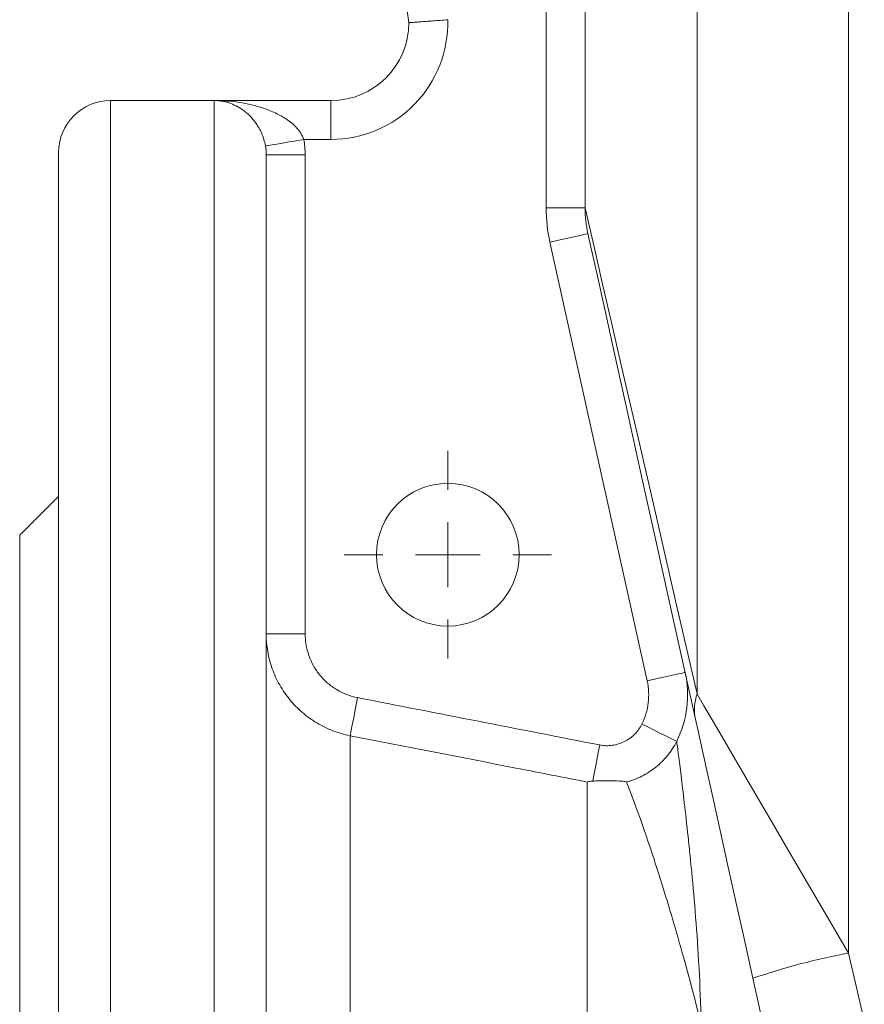
# Model space of a CAD drawing. Units: millimetres. Extents: x 8 to 290, y 7 to 203.
# Drawn here: x 66 to 79, y 130 to 145 of the extents above; entities that cross this region are included whole.
import ezdxf

# ---------------------------------------------------------------- set-up
doc = ezdxf.new("R2010")
doc.units = ezdxf.units.MM

# ---------------------------------------------------------------- blocks, each defined once
blk = doc.blocks.new('SW_CENTERMARKSYMBOL_0')
at = {"color": 0, "linetype": 'Continuous', "lineweight": 0}
for p, q in [((0, 1), (0, 1.6)), ((0, 0), (0, 0.5)), ((-1, 0), (-1.6, 0)), ((0, 0), (-0.5, 0)), ((0, 0), (0, -0.5)), ((0, 0), (0.5, 0)), ((1, 0), (1.6, 0)), ((0, -1), (0, -1.6))]:
    blk.add_line(p, q, dxfattribs=at)

msp = doc.modelspace()

# ---------------------------------------------------------------- linework, layer by layer
at = {"color": 7, "linetype": 'Continuous', "lineweight": 15}
for p, q in [((71.613, 145.026), (70.992, 149.449)), ((78.39, 130.686), (78.39, 148.625)), ((73.73, 142.171), (73.73, 145.432)), ((74.33, 145.426), (74.33, 142.171)), ((76.056, 134.679), (76.056, 145.426)), ((67.014, 143.826), (67.014, 99.826)), ((68.614, 102.144), (68.614, 143.826)), ((68.614, 143.826), (68.614, 143.826)), ((68.614, 143.826), (70.413, 143.826)), ((68.614, 143.826), (68.614, 143.826)), ((70.413, 143.826), (70.413, 143.226)), ((70.413, 143.226), (69.994, 143.226)), ((66.214, 100.626), (66.214, 143.026)), ((69.414, 142.989), (69.414, 102.86)), ((70.014, 142.989), (69.414, 142.989)), ((70.014, 142.989), (70.014, 135.608)), ((74.33, 142.171), (73.73, 142.171)), ((75.287, 134.881), (73.788, 141.644)), ((65.614, 121.826), (65.614, 137.126)), ((70.014, 135.608), (69.414, 135.608)), ((70.708, 134.036), (70.708, 109.616)), ((74.363, 133.322), (74.363, 110.329))]:
    msp.add_line(p, q, dxfattribs=at)
at = {"color": 7, "linetype": 'Continuous', "lineweight": 15, "flags": 128}
for points in [[(69.994, 143.226), (69.879, 143.206), (69.769, 143.187), (69.667, 143.17), (69.578, 143.155), (69.504, 143.142), (69.449, 143.133), (69.415, 143.127), (69.402, 143.125)], [(74.33, 142.171), (74.381, 141.947), (74.468, 141.571), (74.59, 141.041), (74.747, 140.359), (74.94, 139.525), (75.167, 138.539), (75.429, 137.402), (75.725, 136.115), (76.056, 134.679)], [(73.788, 141.644), (73.902, 141.669), (74.012, 141.693), (74.113, 141.716), (74.202, 141.736), (74.275, 141.752), (74.329, 141.764), (74.362, 141.771), (74.374, 141.774)], [(76.033, 134.29), (75.716, 135.718), (75.432, 136.999), (75.181, 138.131), (74.963, 139.115), (74.778, 139.948), (74.627, 140.631), (74.509, 141.163), (74.424, 141.544), (74.374, 141.774)], [(75.287, 134.881), (75.401, 134.907), (75.511, 134.931), (75.612, 134.954), (75.701, 134.973), (75.774, 134.989), (75.828, 135.001), (75.861, 135.009), (75.873, 135.011)], [(70.823, 134.622), (70.802, 134.514), (70.781, 134.41), (70.763, 134.313), (70.746, 134.226), (70.731, 134.153), (70.72, 134.096), (70.712, 134.056), (70.708, 134.036)], [(76.056, 134.679), (76.163, 134.497), (76.305, 134.254), (76.479, 133.956), (76.685, 133.604), (76.918, 133.205), (77.177, 132.762), (77.457, 132.283), (77.755, 131.773), (78.068, 131.238), (78.39, 130.686)], [(75.206, 134.215), (75.306, 134.165), (75.403, 134.117), (75.493, 134.072), (75.573, 134.033), (75.64, 133.999), (75.692, 133.974), (75.726, 133.957), (75.742, 133.949)], [(76.918, 130.297), (76.782, 130.909), (76.651, 131.499), (76.528, 132.057), (76.413, 132.574), (76.309, 133.043), (76.218, 133.454), (76.141, 133.803), (76.079, 134.083), (76.033, 134.29)], [(74.556, 133.893), (74.538, 133.802), (74.52, 133.713), (74.504, 133.628), (74.489, 133.55), (74.475, 133.48), (74.463, 133.42), (74.454, 133.371), (74.447, 133.335)], [(78.39, 130.686), (79.253, 126.974), (80.118, 123.251)], [(78.566, 122.861), (77.741, 126.584), (76.918, 130.297)]]:
    msp.add_lwpolyline(points, dxfattribs=at)
at = {"color": 7, "linetype": 'Continuous', "lineweight": 15}
msp.add_circle((72.214, 136.826), 1.1, dxfattribs=at)
for centre, radius, start, end in [((70.413, 145.026), 1.8, 270, 1.4698), ((70.413, 145.026), 1.2, 270, 0), ((67.014, 143.026), 0.8, 90, 180), ((76.752, 134.442), 0.735, 161.1335, 191.9193), ((80.3, 120.493), 10.37, 100.6106, 109.0327)]:
    msp.add_arc(centre, radius, start, end, dxfattribs=at)
for points, knots in [([(71.613, 145.026), (71.613, 145.026), (71.617, 145.026), (71.632, 145.027), (71.644, 145.028), (71.674, 145.03), (71.692, 145.031), (71.736, 145.035), (71.761, 145.036), (71.817, 145.041), (71.847, 145.043), (71.912, 145.048), (71.947, 145.051), (72.019, 145.056), (72.057, 145.059), (72.134, 145.065), (72.174, 145.069), (72.213, 145.072)], [0, 0, 0, 0, 0.125, 0.125, 0.25, 0.25, 0.375, 0.375, 0.5, 0.5, 0.625, 0.625, 0.75, 0.75, 0.875, 0.875, 1, 1, 1, 1]), ([(69.402, 143.125), (69.396, 143.16), (69.388, 143.194), (69.368, 143.259), (69.357, 143.29), (69.319, 143.378), (69.289, 143.428), (69.227, 143.518), (69.194, 143.556), (69.127, 143.624), (69.092, 143.653), (69.021, 143.704), (68.985, 143.726), (68.913, 143.762), (68.877, 143.777), (68.804, 143.801), (68.767, 143.81), (68.711, 143.819), (68.693, 143.821), (68.665, 143.824), (68.655, 143.824), (68.641, 143.825), (68.636, 143.825), (68.629, 143.825), (68.626, 143.826), (68.622, 143.826), (68.621, 143.826), (68.618, 143.826), (68.616, 143.826), (68.614, 143.826)], [0, 0, 0, 0, 0.0625, 0.0625, 0.125, 0.125, 0.25, 0.25, 0.375, 0.375, 0.5, 0.5, 0.625, 0.625, 0.75, 0.75, 0.875, 0.875, 0.9375, 0.9375, 0.96875, 0.96875, 0.984375, 0.984375, 0.992187, 0.992187, 0.996094, 0.996094, 1, 1, 1, 1]), ([(68.614, 143.826), (68.623, 143.826), (68.631, 143.826), (68.647, 143.825), (68.655, 143.825), (68.679, 143.825), (68.696, 143.824), (68.744, 143.823), (68.776, 143.821), (68.871, 143.814), (68.935, 143.807), (69.125, 143.778), (69.25, 143.749), (69.435, 143.686), (69.496, 143.662), (69.614, 143.606), (69.673, 143.574), (69.784, 143.499), (69.836, 143.456), (69.907, 143.379), (69.928, 143.351), (69.966, 143.292), (69.982, 143.26), (69.994, 143.226)], [0, 0, 0, 0, 0.015625, 0.015625, 0.03125, 0.03125, 0.0625, 0.0625, 0.125, 0.125, 0.25, 0.25, 0.5, 0.5, 0.625, 0.625, 0.75, 0.75, 0.875, 0.875, 0.9375, 0.9375, 1, 1, 1, 1]), ([(70.708, 134.036), (70.617, 134.054), (70.529, 134.079), (70.358, 134.144), (70.275, 134.185), (70.115, 134.28), (70.041, 134.333), (69.902, 134.453), (69.837, 134.519), (69.719, 134.662), (69.668, 134.738), (69.6, 134.857), (69.579, 134.898), (69.54, 134.982), (69.523, 135.025), (69.445, 135.242), (69.414, 135.422), (69.414, 135.608)], [0, 0, 0, 0, 0.125, 0.125, 0.25, 0.25, 0.375, 0.375, 0.5, 0.5, 0.625, 0.625, 0.6875, 0.6875, 0.75, 0.75, 1, 1, 1, 1]), ([(70.014, 135.608), (70.014, 135.492), (70.033, 135.379), (70.092, 135.215), (70.116, 135.163), (70.172, 135.063), (70.205, 135.015), (70.278, 134.925), (70.318, 134.884), (70.405, 134.809), (70.452, 134.775), (70.601, 134.686), (70.709, 134.644), (70.823, 134.622)], [0, 0, 0, 0, 0.25, 0.25, 0.375, 0.375, 0.5, 0.5, 0.625, 0.625, 0.75, 0.75, 1, 1, 1, 1]), ([(75.873, 135.011), (75.912, 134.832), (75.921, 134.651), (75.876, 134.287), (75.824, 134.113), (75.742, 133.949)], [0, 0, 0, 0, 0.5, 0.5, 1, 1, 1, 1]), ([(75.206, 134.215), (75.257, 134.318), (75.29, 134.427), (75.317, 134.656), (75.312, 134.769), (75.287, 134.881)], [0, 0, 0, 0, 0.5, 0.5, 1, 1, 1, 1]), ([(74.556, 133.893), (74.588, 133.887), (74.62, 133.883), (74.685, 133.881), (74.718, 133.883), (74.782, 133.892), (74.814, 133.899), (74.876, 133.917), (74.906, 133.93), (74.994, 133.973), (75.047, 134.011), (75.139, 134.104), (75.177, 134.156), (75.206, 134.215)], [0, 0, 0, 0, 0.125, 0.125, 0.25, 0.25, 0.375, 0.375, 0.5, 0.5, 0.75, 0.75, 1, 1, 1, 1]), ([(74.363, 133.322), (73.996, 133.394), (73.63, 133.466), (73.263, 133.537), (72.412, 133.703), (71.56, 133.87), (70.708, 134.036)], [0.00039915, 0.00039915, 0.00039915, 0.00039915, 0.006, 0.006, 0.006, 0.01901585, 0.01901585, 0.01901585, 0.01901585]), ([(75.742, 133.949), (75.704, 133.871), (75.657, 133.8), (75.55, 133.667), (75.489, 133.605), (75.356, 133.498), (75.284, 133.452), (75.169, 133.394), (75.129, 133.376), (75.049, 133.346), (75.008, 133.334), (74.967, 133.323)], [0, 0, 0, 0, 0.25, 0.25, 0.5, 0.5, 0.75, 0.75, 0.875, 0.875, 1, 1, 1, 1]), ([(75.742, 133.949), (75.748, 133.906), (75.756, 133.845), (75.772, 133.723), (75.777, 133.677), (75.79, 133.577), (75.797, 133.522), (75.833, 133.227), (75.87, 132.922), (75.921, 132.454), (75.931, 132.356), (75.952, 132.151), (75.963, 132.044), (75.994, 131.714), (76.015, 131.481), (76.054, 130.987), (76.072, 130.727), (76.101, 130.182), (76.113, 129.897), (76.118, 129.598)], [0, 0, 0, 0, 0.125, 0.125, 0.1875, 0.1875, 0.25, 0.25, 0.5, 0.5, 0.5625, 0.5625, 0.625, 0.625, 0.75, 0.75, 0.875, 0.875, 1, 1, 1, 1]), ([(74.447, 133.335), (74.425, 133.334), (74.405, 133.332), (74.374, 133.328), (74.363, 133.325), (74.363, 133.322)], [0, 0, 0, 0, 0.5, 0.5, 1, 1, 1, 1]), ([(74.967, 133.323), (74.966, 133.326), (74.957, 133.328), (74.929, 133.332), (74.91, 133.334), (74.847, 133.338), (74.796, 133.34), (74.719, 133.341), (74.694, 133.341), (74.641, 133.341), (74.615, 133.341), (74.564, 133.34), (74.539, 133.34), (74.491, 133.338), (74.468, 133.337), (74.447, 133.335)], [0, 0, 0, 0, 0.125, 0.125, 0.25, 0.25, 0.5, 0.5, 0.625, 0.625, 0.75, 0.75, 0.875, 0.875, 1, 1, 1, 1]), ([(76.118, 129.598), (75.988, 130.119), (75.858, 130.591), (75.704, 131.124), (75.673, 131.228), (75.614, 131.428), (75.584, 131.524), (75.499, 131.803), (75.444, 131.975), (75.341, 132.291), (75.293, 132.434), (75.203, 132.694), (75.162, 132.81), (75.051, 133.112), (74.996, 133.25), (74.967, 133.323)], [0, 0, 0, 0, 0.25, 0.25, 0.3125, 0.3125, 0.375, 0.375, 0.5, 0.5, 0.625, 0.625, 0.75, 0.75, 1, 1, 1, 1])]:
    msp.add_open_spline(points, degree=3, knots=knots, dxfattribs=at)
for points, degree in [([(68.614, 143.826), (67.014, 143.826)], 1), ([(69.414, 142.989), (69.414, 143.034), (69.41, 143.08), (69.402, 143.125)], 3), ([(69.994, 143.226), (70.007, 143.147), (70.014, 143.068), (70.014, 142.989)], 3), ([(73.788, 141.644), (73.749, 141.817), (73.73, 141.993), (73.73, 142.171)], 3), ([(74.33, 142.171), (74.33, 142.037), (74.345, 141.904), (74.374, 141.774)], 3), ([(66.214, 137.726), (65.614, 137.126)], 1), ([(70.823, 134.622), (72.067, 134.379), (73.311, 134.136), (74.556, 133.893)], 3)]:
    msp.add_open_spline(points, degree=degree, dxfattribs=at)

# ---------------------------------------------------------------- block references
at = {"color": 7, "linetype": 'Continuous', "lineweight": 0}
msp.add_blockref('SW_CENTERMARKSYMBOL_0', (72.214, 136.826), dxfattribs=at)

doc.saveas('drawing.dxf')
